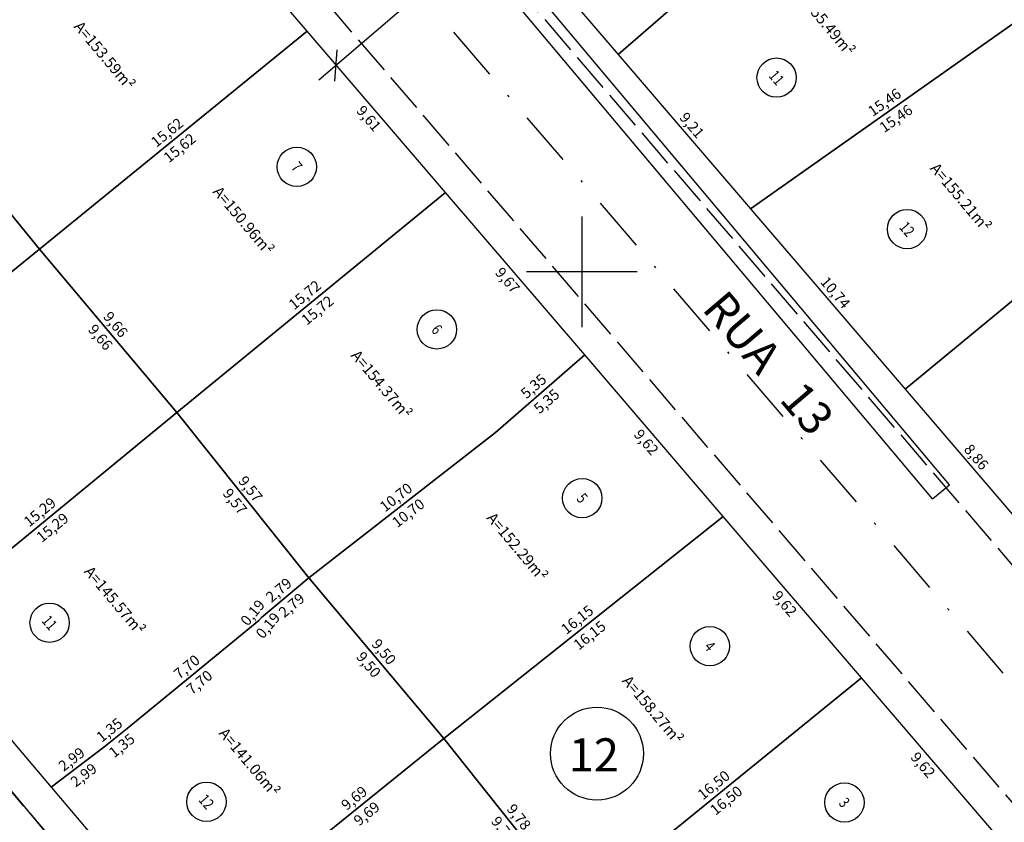
# Model space of a CAD drawing. Units: metres. Extents: x 186465 to 187695, y 1657290 to 1658136.
# Drawn here: x 187255 to 187299, y 1657695 to 1657731 of the extents above; entities that cross this region are included whole.
import ezdxf
from ezdxf.enums import TextEntityAlignment as Align

# ---------------------------------------------------------------- set-up
doc = ezdxf.new("R2010")
doc.units = ezdxf.units.M
doc.header["$LTSCALE"] = 0.5
doc.header["$MEASUREMENT"] = 0
doc.header["$PDMODE"] = 3
doc.header["$PDSIZE"] = -1
for name, pattern in [('ACAD_ISO02W100', [15, 12, -3]), ('EIXORUAS', [10, 5, -2.5, 0, -2.5]), ('TRACEJADO', [4.35, 4, -0.35])]:
    doc.linetypes.add(name, pattern=pattern)
for name, color, linetype in [('AREA-LOTE', 7, 'Continuous'), ('circulo', 254, 'Continuous'), ('GABARITOS', 7, 'Continuous'), ('LOTE', 10, 'Continuous'), ('MALHA', 8, 'Continuous'), ('med_lote', 7, 'Continuous'), ('P-EIXO DAS VIAS', 170, 'EIXORUAS'), ('P-MEIO FIO', 255, 'TRACEJADO'), ('T-PLOTE', 254, 'Continuous'), ('T-TEXTO-NOME-RUAS', 7, 'Continuous'), ('V-NOME-QUADRA', 80, 'Continuous'), ('V-VALETA', 4, 'Continuous')]:
    doc.layers.add(name, color=color, linetype=linetype)
doc.styles.add('ARIAL', font='ARIAL.TTF')
doc.styles.add('LOTEDIM', font='romans.shx', dxfattribs={"height": 0.5})
doc.styles.add('style2', font='bgothl.ttf')
doc.dimstyles.new('DIMLO', dxfattribs={"dimscale": 40, "dimtxt": 0.3, "dimasz": 0, "dimexe": 0, "dimexo": 0, "dimgap": 0.09, "dimtad": 0, "dimzin": 0, "dimtxsty": 'LOTEDIM', "dimblk": 'NONE', "dimcen": 0.09, "dimse1": 1, "dimse2": 1, "dimsd1": 1, "dimsd2": 1, "dimclre": 1, "dimclrt": 256, "dimaunit": 1, "dimadec": 3, "dimazin": 0, "dimtfac": 1, "dimtix": 1, "dimtofl": 0, "dimtmove": 2, "dimatfit": 3, "dimldrblk": 'NONE', "dimfxl": 0, "dimtolj": 1, "dimtzin": 0, "dimarcsym": 0})

# ---------------------------------------------------------------- blocks, each defined once
blk = doc.blocks.new('*D1869')
at = {"layer": 'DEFPOINTS', "color": 0}
for p in [(187294.629, 1657714.698), (187300.739, 1657708.264), (187300.397, 1657707.971)]:
    blk.add_point(p, dxfattribs=at)
at = {"layer": 'med_lote', "insert": (187297.855, 1657711.627), "char_height": 0.48, "attachment_point": 5, "rotation": 310.6103, "style": 'style2'}
blk.add_mtext('\\A1;8,86', dxfattribs=at)
blk = doc.blocks.new('_None')
blk = doc.blocks.new('*D1874')
at = {"layer": 'DEFPOINTS', "color": 0}
for p in [(187306.316, 1657724.334), (187294.629, 1657714.698), (187294.915, 1657714.351)]:
    blk.add_point(p, dxfattribs=at)
at = {"layer": 'med_lote', "insert": (187300.759, 1657719.169), "char_height": 0.48, "attachment_point": 5, "rotation": 39.5032, "style": 'style2'}
blk.add_mtext('\\A1;15,15', dxfattribs=at)
blk = doc.blocks.new('*D1875')
at = {"layer": 'DEFPOINTS', "color": 0}
for p in [(187287.639, 1657722.851), (187294.971, 1657714.991), (187294.629, 1657714.698)]:
    blk.add_point(p, dxfattribs=at)
at = {"layer": 'med_lote', "insert": (187291.475, 1657719.067), "char_height": 0.48, "attachment_point": 5, "rotation": 310.6103, "style": 'style2'}
blk.add_mtext('\\A1;10,74', dxfattribs=at)
blk = doc.blocks.new('*D1876')
at = {"layer": 'DEFPOINTS', "color": 0}
for p in [(187306.03, 1657724.681), (187306.316, 1657724.334), (187294.629, 1657714.698)]:
    blk.add_point(p, dxfattribs=at)
at = {"layer": 'med_lote', "insert": (187300.186, 1657719.863), "char_height": 0.48, "attachment_point": 5, "rotation": 39.5032, "style": 'style2'}
blk.add_mtext('\\A1;15,15', dxfattribs=at)
blk = doc.blocks.new('*D1878')
at = {"layer": 'DEFPOINTS', "color": 0}
for p in [(187300.272, 1657731.766), (187287.639, 1657722.851), (187287.898, 1657722.483)]:
    blk.add_point(p, dxfattribs=at)
at = {"layer": 'med_lote', "insert": (187294.215, 1657726.941), "char_height": 0.48, "attachment_point": 5, "rotation": 35.2092, "style": 'style2'}
blk.add_mtext('\\A1;15,46', dxfattribs=at)
blk = doc.blocks.new('*D1879')
at = {"layer": 'DEFPOINTS', "color": 0}
for p in [(187281.647, 1657729.839), (187287.639, 1657722.851), (187287.98, 1657723.144)]:
    blk.add_point(p, dxfattribs=at)
at = {"layer": 'med_lote', "insert": (187284.984, 1657726.638), "char_height": 0.48, "attachment_point": 5, "rotation": 310.6103, "style": 'style2'}
blk.add_mtext('\\A1;9,21', dxfattribs=at)
blk = doc.blocks.new('*D1880')
at = {"layer": 'DEFPOINTS', "color": 0}
for p in [(187300.012, 1657732.134), (187300.272, 1657731.766), (187287.639, 1657722.851)]:
    blk.add_point(p, dxfattribs=at)
at = {"layer": 'med_lote', "insert": (187293.696, 1657727.676), "char_height": 0.48, "attachment_point": 5, "rotation": 35.2092, "style": 'style2'}
blk.add_mtext('\\A1;15,46', dxfattribs=at)
blk = doc.blocks.new('*D1882')
at = {"layer": 'DEFPOINTS', "color": 0}
for p in [(187293.548, 1657740.159), (187281.647, 1657729.839), (187281.942, 1657729.499)]:
    blk.add_point(p, dxfattribs=at)
at = {"layer": 'med_lote', "insert": (187287.892, 1657734.659), "char_height": 0.48, "attachment_point": 5, "rotation": 40.9297, "style": 'style2'}
blk.add_mtext('\\A1;15,75', dxfattribs=at)
blk = doc.blocks.new('*D1883')
at = {"layer": 'DEFPOINTS', "color": 0}
for p in [(187275.296, 1657737.246), (187281.988, 1657730.132), (187281.647, 1657729.839)]:
    blk.add_point(p, dxfattribs=at)
at = {"layer": 'med_lote', "insert": (187278.813, 1657733.835), "char_height": 0.48, "attachment_point": 5, "rotation": 310.6103, "style": 'style2'}
blk.add_mtext('\\A1;9,76', dxfattribs=at)
blk = doc.blocks.new('*D1884')
at = {"layer": 'DEFPOINTS', "color": 0}
for p in [(187293.253, 1657740.499), (187293.548, 1657740.159), (187281.647, 1657729.839)]:
    blk.add_point(p, dxfattribs=at)
at = {"layer": 'med_lote', "insert": (187287.303, 1657735.339), "char_height": 0.48, "attachment_point": 5, "rotation": 40.9297, "style": 'style2'}
blk.add_mtext('\\A1;15,75', dxfattribs=at)
blk = doc.blocks.new('*D2078')
at = {"layer": 'DEFPOINTS', "color": 0}
for p in [(187255.994, 1657696.691), (187262.55, 1657689.659), (187262.207, 1657689.368)]:
    blk.add_point(p, dxfattribs=at)
at = {"layer": 'med_lote', "insert": (187259.444, 1657693.321), "char_height": 0.48, "attachment_point": 5, "rotation": 310.314, "style": 'style2'}
blk.add_mtext('\\A1;9,60', dxfattribs=at)
blk = doc.blocks.new('*D2081')
at = {"layer": 'DEFPOINTS', "color": 0}
for p in [(187273.471, 1657699.237), (187273.753, 1657698.886), (187266.211, 1657692.805)]:
    blk.add_point(p, dxfattribs=at)
at = {"layer": 'med_lote', "insert": (187269.7, 1657696.196), "char_height": 0.48, "attachment_point": 5, "rotation": 38.881, "style": 'style2'}
blk.add_mtext('\\A1;9,69', dxfattribs=at)
blk = doc.blocks.new('*D2082')
at = {"layer": 'DEFPOINTS', "color": 0}
for p in [(187267.645, 1657706.162), (187267.3, 1657705.873), (187273.753, 1657698.886)]:
    blk.add_point(p, dxfattribs=at)
at = {"layer": 'med_lote', "insert": (187270.354, 1657702.235), "char_height": 0.48, "attachment_point": 5, "rotation": 310.0121, "style": 'style2'}
blk.add_mtext('\\A1;9,50', dxfattribs=at)
blk = doc.blocks.new('*D2083')
at = {"layer": 'DEFPOINTS', "color": 0}
for p in [(187267.645, 1657706.162), (187265.511, 1657704.368), (187265.8, 1657704.023)]:
    blk.add_point(p, dxfattribs=at)
at = {"layer": 'med_lote', "insert": (187266.867, 1657704.921), "char_height": 0.48, "attachment_point": 5, "rotation": 40.0607, "style": 'style2'}
blk.add_mtext('\\A1;2,79', dxfattribs=at)
blk = doc.blocks.new('*D2084')
at = {"layer": 'DEFPOINTS', "color": 0}
for p in [(187265.389, 1657704.223), (187265.511, 1657704.368), (187265.734, 1657703.934)]:
    blk.add_point(p, dxfattribs=at)
at = {"layer": 'med_lote', "insert": (187265.795, 1657704.006), "char_height": 0.48, "attachment_point": 5, "rotation": 49.9693, "style": 'style2'}
blk.add_mtext('\\A1;0,19', dxfattribs=at)
blk = doc.blocks.new('*D2085')
at = {"layer": 'DEFPOINTS', "color": 0}
for p in [(187265.389, 1657704.223), (187259.429, 1657699.346), (187259.714, 1657698.998)]:
    blk.add_point(p, dxfattribs=at)
at = {"layer": 'med_lote', "insert": (187262.694, 1657701.436), "char_height": 0.48, "attachment_point": 5, "rotation": 39.2916, "style": 'style2'}
blk.add_mtext('\\A1;7,70', dxfattribs=at)
blk = doc.blocks.new('*D2086')
at = {"layer": 'DEFPOINTS', "color": 0}
for p in [(187259.429, 1657699.346), (187258.375, 1657698.503), (187258.657, 1657698.152)]:
    blk.add_point(p, dxfattribs=at)
at = {"layer": 'med_lote', "insert": (187259.183, 1657698.573), "char_height": 0.48, "attachment_point": 5, "rotation": 38.6713, "style": 'style2'}
blk.add_mtext('\\A1;1,35', dxfattribs=at)
blk = doc.blocks.new('*D2087')
at = {"layer": 'DEFPOINTS', "color": 0}
for p in [(187258.375, 1657698.503), (187255.994, 1657696.691), (187256.266, 1657696.333)]:
    blk.add_point(p, dxfattribs=at)
at = {"layer": 'med_lote', "insert": (187257.457, 1657697.239), "char_height": 0.48, "attachment_point": 5, "rotation": 37.2641, "style": 'style2'}
blk.add_mtext('\\A1;2,99', dxfattribs=at)
blk = doc.blocks.new('*D2090')
at = {"layer": 'DEFPOINTS', "color": 0}
for p in [(187273.753, 1657698.886), (187273.401, 1657698.606), (187279.849, 1657691.237)]:
    blk.add_point(p, dxfattribs=at)
at = {"layer": 'med_lote', "insert": (187276.449, 1657694.781), "char_height": 0.48, "attachment_point": 5, "rotation": 308.5537, "style": 'style2'}
blk.add_mtext('\\A1;9,78', dxfattribs=at)
blk = doc.blocks.new('*D2091')
at = {"layer": 'DEFPOINTS', "color": 0}
for p in [(187273.753, 1657698.886), (187266.211, 1657692.805), (187266.493, 1657692.454)]:
    blk.add_point(p, dxfattribs=at)
at = {"layer": 'med_lote', "insert": (187270.265, 1657695.495), "char_height": 0.48, "attachment_point": 5, "rotation": 38.881, "style": 'style2'}
blk.add_mtext('\\A1;9,69', dxfattribs=at)
blk = doc.blocks.new('*D2106')
at = {"layer": 'DEFPOINTS', "color": 0}
for p in [(187280.13, 1657716.245), (187279.788, 1657715.952), (187286.393, 1657708.94)]:
    blk.add_point(p, dxfattribs=at)
at = {"layer": 'med_lote', "insert": (187282.92, 1657712.3), "char_height": 0.48, "attachment_point": 5, "rotation": 310.6103, "style": 'style2'}
blk.add_mtext('\\A1;9,62', dxfattribs=at)
blk = doc.blocks.new('*D2107')
at = {"layer": 'DEFPOINTS', "color": 0}
for p in [(187280.13, 1657716.245), (187276.094, 1657712.733), (187276.39, 1657712.394)]:
    blk.add_point(p, dxfattribs=at)
at = {"layer": 'med_lote', "insert": (187278.408, 1657714.15), "char_height": 0.48, "attachment_point": 5, "rotation": 41.0287, "style": 'style2'}
blk.add_mtext('\\A1;5,35', dxfattribs=at)
blk = doc.blocks.new('*D2108')
at = {"layer": 'DEFPOINTS', "color": 0}
for p in [(187276.094, 1657712.733), (187267.645, 1657706.162), (187267.921, 1657705.807)]:
    blk.add_point(p, dxfattribs=at)
at = {"layer": 'med_lote', "insert": (187272.146, 1657709.093), "char_height": 0.48, "attachment_point": 5, "rotation": 37.8716, "style": 'style2'}
blk.add_mtext('\\A1;10,70', dxfattribs=at)
blk = doc.blocks.new('*D2109')
at = {"layer": 'DEFPOINTS', "color": 0}
for p in [(187267.645, 1657706.162), (187273.753, 1657698.886), (187274.098, 1657699.176)]:
    blk.add_point(p, dxfattribs=at)
at = {"layer": 'med_lote', "insert": (187271.044, 1657702.814), "char_height": 0.48, "attachment_point": 5, "rotation": 310.0121, "style": 'style2'}
blk.add_mtext('\\A1;9,50', dxfattribs=at)
blk = doc.blocks.new('*D2110')
at = {"layer": 'DEFPOINTS', "color": 0}
for p in [(187286.113, 1657709.292), (187286.393, 1657708.94), (187273.753, 1657698.886)]:
    blk.add_point(p, dxfattribs=at)
at = {"layer": 'med_lote', "insert": (187279.793, 1657704.265), "char_height": 0.48, "attachment_point": 5, "rotation": 38.4981, "style": 'style2'}
blk.add_mtext('\\A1;16,15', dxfattribs=at)
blk = doc.blocks.new('*D2111')
at = {"layer": 'DEFPOINTS', "color": 0}
for p in [(187286.052, 1657708.647), (187286.393, 1657708.94), (187292.652, 1657701.641)]:
    blk.add_point(p, dxfattribs=at)
at = {"layer": 'med_lote', "insert": (187289.181, 1657704.998), "char_height": 0.48, "attachment_point": 5, "rotation": 310.6103, "style": 'style2'}
blk.add_mtext('\\A1;9,62', dxfattribs=at)
blk = doc.blocks.new('*D2112')
at = {"layer": 'DEFPOINTS', "color": 0}
for p in [(187286.393, 1657708.94), (187273.753, 1657698.886), (187274.033, 1657698.534)]:
    blk.add_point(p, dxfattribs=at)
at = {"layer": 'med_lote', "insert": (187280.353, 1657703.561), "char_height": 0.48, "attachment_point": 5, "rotation": 38.4981, "style": 'style2'}
blk.add_mtext('\\A1;16,15', dxfattribs=at)
blk = doc.blocks.new('*D2113')
at = {"layer": 'DEFPOINTS', "color": 0}
for p in [(187273.753, 1657698.886), (187279.849, 1657691.237), (187280.201, 1657691.517)]:
    blk.add_point(p, dxfattribs=at)
at = {"layer": 'med_lote', "insert": (187277.153, 1657695.342), "char_height": 0.48, "attachment_point": 5, "rotation": 308.5537, "style": 'style2'}
blk.add_mtext('\\A1;9,78', dxfattribs=at)
blk = doc.blocks.new('*D2114')
at = {"layer": 'DEFPOINTS', "color": 0}
for p in [(187292.368, 1657701.99), (187292.652, 1657701.641), (187279.849, 1657691.237)]:
    blk.add_point(p, dxfattribs=at)
at = {"layer": 'med_lote', "insert": (187285.967, 1657696.788), "char_height": 0.48, "attachment_point": 5, "rotation": 39.0984, "style": 'style2'}
blk.add_mtext('\\A1;16,50', dxfattribs=at)
blk = doc.blocks.new('*D2115')
at = {"layer": 'DEFPOINTS', "color": 0}
for p in [(187292.652, 1657701.641), (187292.31, 1657701.348), (187298.914, 1657694.337)]:
    blk.add_point(p, dxfattribs=at)
at = {"layer": 'med_lote', "insert": (187295.442, 1657697.696), "char_height": 0.48, "attachment_point": 5, "rotation": 310.6103, "style": 'style2'}
blk.add_mtext('\\A1;9,62', dxfattribs=at)
blk = doc.blocks.new('*D2116')
at = {"layer": 'DEFPOINTS', "color": 0}
for p in [(187292.652, 1657701.641), (187279.849, 1657691.237), (187280.133, 1657690.888)]:
    blk.add_point(p, dxfattribs=at)
at = {"layer": 'med_lote', "insert": (187286.534, 1657696.09), "char_height": 0.48, "attachment_point": 5, "rotation": 39.0984, "style": 'style2'}
blk.add_mtext('\\A1;16,50', dxfattribs=at)
blk = doc.blocks.new('*D2129')
at = {"layer": 'DEFPOINTS', "color": 0}
for p in [(187255.169, 1657721.381), (187255.452, 1657721.032), (187243.539, 1657711.37)]:
    blk.add_point(p, dxfattribs=at)
at = {"layer": 'med_lote', "insert": (187249.212, 1657716.55), "char_height": 0.48, "attachment_point": 5, "rotation": 39.0441, "style": 'style2'}
blk.add_mtext('\\A1;15,34', dxfattribs=at)
blk = doc.blocks.new('*D2130')
at = {"layer": 'DEFPOINTS', "color": 0}
for p in [(187249.197, 1657728.684), (187248.849, 1657728.399), (187255.452, 1657721.032)]:
    blk.add_point(p, dxfattribs=at)
at = {"layer": 'med_lote', "insert": (187251.976, 1657724.573), "char_height": 0.48, "attachment_point": 5, "rotation": 309.2608, "style": 'style2'}
blk.add_mtext('\\A1;9,88', dxfattribs=at)
blk = doc.blocks.new('*D2132')
at = {"layer": 'DEFPOINTS', "color": 0}
for p in [(187261.383, 1657713.988), (187261.668, 1657713.64), (187249.849, 1657703.934)]:
    blk.add_point(p, dxfattribs=at)
at = {"layer": 'med_lote', "insert": (187255.473, 1657709.135), "char_height": 0.48, "attachment_point": 5, "rotation": 39.3922, "style": 'style2'}
blk.add_mtext('\\A1;15,29', dxfattribs=at)
blk = doc.blocks.new('*D2133')
at = {"layer": 'DEFPOINTS', "color": 0}
for p in [(187255.108, 1657720.742), (187255.452, 1657721.032), (187261.668, 1657713.64)]:
    blk.add_point(p, dxfattribs=at)
at = {"layer": 'med_lote', "insert": (187258.216, 1657717.046), "char_height": 0.48, "attachment_point": 5, "rotation": 310.0625, "style": 'style2'}
blk.add_mtext('\\A1;9,66', dxfattribs=at)
blk = doc.blocks.new('*D2134')
at = {"layer": 'DEFPOINTS', "color": 0}
for p in [(187255.452, 1657721.032), (187243.539, 1657711.37), (187243.823, 1657711.02)]:
    blk.add_point(p, dxfattribs=at)
at = {"layer": 'med_lote', "insert": (187249.779, 1657715.851), "char_height": 0.48, "attachment_point": 5, "rotation": 39.0441, "style": 'style2'}
blk.add_mtext('\\A1;15,34', dxfattribs=at)
blk = doc.blocks.new('*D2135')
at = {"layer": 'DEFPOINTS', "color": 0}
for p in [(187267.577, 1657730.886), (187267.235, 1657730.593), (187273.834, 1657723.588)]:
    blk.add_point(p, dxfattribs=at)
at = {"layer": 'med_lote', "insert": (187270.364, 1657726.944), "char_height": 0.48, "attachment_point": 5, "rotation": 310.6103, "style": 'style2'}
blk.add_mtext('\\A1;9,61', dxfattribs=at)
blk = doc.blocks.new('*D2136')
at = {"layer": 'DEFPOINTS', "color": 0}
for p in [(187267.577, 1657730.886), (187255.452, 1657721.032), (187255.736, 1657720.683)]:
    blk.add_point(p, dxfattribs=at)
at = {"layer": 'med_lote', "insert": (187261.798, 1657725.61), "char_height": 0.48, "attachment_point": 5, "rotation": 39.1028, "style": 'style2'}
blk.add_mtext('\\A1;15,62', dxfattribs=at)
blk = doc.blocks.new('*D2137')
at = {"layer": 'DEFPOINTS', "color": 0}
for p in [(187255.452, 1657721.032), (187261.668, 1657713.64), (187262.013, 1657713.93)]:
    blk.add_point(p, dxfattribs=at)
at = {"layer": 'med_lote', "insert": (187258.905, 1657717.625), "char_height": 0.48, "attachment_point": 5, "rotation": 310.0625, "style": 'style2'}
blk.add_mtext('\\A1;9,66', dxfattribs=at)
blk = doc.blocks.new('*D2138')
at = {"layer": 'DEFPOINTS', "color": 0}
for p in [(187273.549, 1657723.936), (187273.834, 1657723.588), (187261.668, 1657713.64)]:
    blk.add_point(p, dxfattribs=at)
at = {"layer": 'med_lote', "insert": (187267.466, 1657718.962), "char_height": 0.48, "attachment_point": 5, "rotation": 39.2735, "style": 'style2'}
blk.add_mtext('\\A1;15,72', dxfattribs=at)
blk = doc.blocks.new('*D2139')
at = {"layer": 'DEFPOINTS', "color": 0}
for p in [(187261.114, 1657738.424), (187249.197, 1657728.684), (187249.482, 1657728.336)]:
    blk.add_point(p, dxfattribs=at)
at = {"layer": 'med_lote', "insert": (187255.44, 1657733.205), "char_height": 0.48, "attachment_point": 5, "rotation": 39.2618, "style": 'style2'}
blk.add_mtext('\\A1;15,39', dxfattribs=at)
blk = doc.blocks.new('*D2140')
at = {"layer": 'DEFPOINTS', "color": 0}
for p in [(187249.197, 1657728.684), (187255.8, 1657721.317), (187255.452, 1657721.032)]:
    blk.add_point(p, dxfattribs=at)
at = {"layer": 'med_lote', "insert": (187252.673, 1657725.143), "char_height": 0.48, "attachment_point": 5, "rotation": 309.2608, "style": 'style2'}
blk.add_mtext('\\A1;9,88', dxfattribs=at)
blk = doc.blocks.new('*D2141')
at = {"layer": 'DEFPOINTS', "color": 0}
for p in [(187267.293, 1657731.235), (187267.577, 1657730.886), (187255.452, 1657721.032)]:
    blk.add_point(p, dxfattribs=at)
at = {"layer": 'med_lote', "insert": (187261.23, 1657726.308), "char_height": 0.48, "attachment_point": 5, "rotation": 39.1028, "style": 'style2'}
blk.add_mtext('\\A1;15,62', dxfattribs=at)
blk = doc.blocks.new('*D2142')
at = {"layer": 'DEFPOINTS', "color": 0}
for p in [(187273.492, 1657723.295), (187273.834, 1657723.588), (187280.13, 1657716.245)]:
    blk.add_point(p, dxfattribs=at)
at = {"layer": 'med_lote', "insert": (187276.64, 1657719.624), "char_height": 0.48, "attachment_point": 5, "rotation": 310.6103, "style": 'style2'}
blk.add_mtext('\\A1;9,67', dxfattribs=at)
blk = doc.blocks.new('*D2143')
at = {"layer": 'DEFPOINTS', "color": 0}
for p in [(187273.834, 1657723.588), (187261.668, 1657713.64), (187261.953, 1657713.292)]:
    blk.add_point(p, dxfattribs=at)
at = {"layer": 'med_lote', "insert": (187268.036, 1657718.266), "char_height": 0.48, "attachment_point": 5, "rotation": 39.2735, "style": 'style2'}
blk.add_mtext('\\A1;15,72', dxfattribs=at)
blk = doc.blocks.new('*D2144')
at = {"layer": 'DEFPOINTS', "color": 0}
for p in [(187261.668, 1657713.64), (187267.997, 1657706.443), (187267.645, 1657706.162)]:
    blk.add_point(p, dxfattribs=at)
at = {"layer": 'med_lote', "insert": (187265.008, 1657710.182), "char_height": 0.48, "attachment_point": 5, "rotation": 308.6356, "style": 'style2'}
blk.add_mtext('\\A1;9,57', dxfattribs=at)
blk = doc.blocks.new('*D2145')
at = {"layer": 'DEFPOINTS', "color": 0}
for p in [(187275.818, 1657713.089), (187276.094, 1657712.733), (187267.645, 1657706.162)]:
    blk.add_point(p, dxfattribs=at)
at = {"layer": 'med_lote', "insert": (187271.593, 1657709.803), "char_height": 0.48, "attachment_point": 5, "rotation": 37.8716, "style": 'style2'}
blk.add_mtext('\\A1;10,70', dxfattribs=at)
blk = doc.blocks.new('*D2146')
at = {"layer": 'DEFPOINTS', "color": 0}
for p in [(187279.835, 1657716.585), (187280.13, 1657716.245), (187276.094, 1657712.733)]:
    blk.add_point(p, dxfattribs=at)
at = {"layer": 'med_lote', "insert": (187277.817, 1657714.829), "char_height": 0.48, "attachment_point": 5, "rotation": 41.0287, "style": 'style2'}
blk.add_mtext('\\A1;5,35', dxfattribs=at)
blk = doc.blocks.new('*D2147')
at = {"layer": 'DEFPOINTS', "color": 0}
for p in [(187249.849, 1657703.934), (187255.994, 1657696.691), (187256.337, 1657696.982)]:
    blk.add_point(p, dxfattribs=at)
at = {"layer": 'med_lote', "insert": (187253.264, 1657700.604), "char_height": 0.48, "attachment_point": 5, "rotation": 310.314, "style": 'style2'}
blk.add_mtext('\\A1;9,50', dxfattribs=at)
blk = doc.blocks.new('*D2148')
at = {"layer": 'DEFPOINTS', "color": 0}
for p in [(187258.103, 1657698.861), (187258.375, 1657698.503), (187255.994, 1657696.691)]:
    blk.add_point(p, dxfattribs=at)
at = {"layer": 'med_lote', "insert": (187256.912, 1657697.955), "char_height": 0.48, "attachment_point": 5, "rotation": 37.2641, "style": 'style2'}
blk.add_mtext('\\A1;2,99', dxfattribs=at)
blk = doc.blocks.new('*D2149')
at = {"layer": 'DEFPOINTS', "color": 0}
for p in [(187259.148, 1657699.697), (187259.429, 1657699.346), (187258.375, 1657698.503)]:
    blk.add_point(p, dxfattribs=at)
at = {"layer": 'med_lote', "insert": (187258.621, 1657699.276), "char_height": 0.48, "attachment_point": 5, "rotation": 38.6713, "style": 'style2'}
blk.add_mtext('\\A1;1,35', dxfattribs=at)
blk = doc.blocks.new('*D2150')
at = {"layer": 'DEFPOINTS', "color": 0}
for p in [(187265.104, 1657704.571), (187265.389, 1657704.223), (187259.429, 1657699.346)]:
    blk.add_point(p, dxfattribs=at)
at = {"layer": 'med_lote', "insert": (187262.124, 1657702.133), "char_height": 0.48, "attachment_point": 5, "rotation": 39.2916, "style": 'style2'}
blk.add_mtext('\\A1;7,70', dxfattribs=at)
blk = doc.blocks.new('*D2151')
at = {"layer": 'DEFPOINTS', "color": 0}
for p in [(187265.166, 1657704.657), (187265.389, 1657704.223), (187265.511, 1657704.368)]:
    blk.add_point(p, dxfattribs=at)
at = {"layer": 'med_lote', "insert": (187265.105, 1657704.585), "char_height": 0.48, "attachment_point": 5, "rotation": 49.9693, "style": 'style2'}
blk.add_mtext('\\A1;0,19', dxfattribs=at)
blk = doc.blocks.new('*D2152')
at = {"layer": 'DEFPOINTS', "color": 0}
for p in [(187267.355, 1657706.507), (187267.645, 1657706.162), (187265.511, 1657704.368)]:
    blk.add_point(p, dxfattribs=at)
at = {"layer": 'med_lote', "insert": (187266.288, 1657705.61), "char_height": 0.48, "attachment_point": 5, "rotation": 40.0607, "style": 'style2'}
blk.add_mtext('\\A1;2,79', dxfattribs=at)
blk = doc.blocks.new('*D2153')
at = {"layer": 'DEFPOINTS', "color": 0}
for p in [(187261.668, 1657713.64), (187261.317, 1657713.359), (187267.645, 1657706.162)]:
    blk.add_point(p, dxfattribs=at)
at = {"layer": 'med_lote', "insert": (187264.305, 1657709.62), "char_height": 0.48, "attachment_point": 5, "rotation": 308.6356, "style": 'style2'}
blk.add_mtext('\\A1;9,57', dxfattribs=at)
blk = doc.blocks.new('*D2154')
at = {"layer": 'DEFPOINTS', "color": 0}
for p in [(187261.668, 1657713.64), (187249.849, 1657703.934), (187250.134, 1657703.586)]:
    blk.add_point(p, dxfattribs=at)
at = {"layer": 'med_lote', "insert": (187256.044, 1657708.439), "char_height": 0.48, "attachment_point": 5, "rotation": 39.3922, "style": 'style2'}
blk.add_mtext('\\A1;15,29', dxfattribs=at)
blk = doc.blocks.new('_Oblique')
at = {"color": 0, "linetype": 'Continuous', "lineweight": -2}
blk.add_line((-0.5, -0.5), (0.5, 0.5), dxfattribs=at)
blk = doc.blocks.new('X')
at = {"layer": 'MALHA'}
for p, q in [((0, 1), (0, -1)), ((1, 0), (-1, 0))]:
    blk.add_line(p, q, dxfattribs=at)

msp = doc.modelspace()

# ---------------------------------------------------------------- linework, layer by layer
at = {"layer": 'circulo'}
for centre in [(187288.8152, 1657728.7887), (187267.104, 1657724.7563), (187294.718, 1657721.938), (187273.4423, 1657717.4001), (187280.0198, 1657709.7663), (187255.9169, 1657704.1295), (187285.7927, 1657703.0665), (187263.0139, 1657696.0294), (187291.8839, 1657695.9971)]:
    msp.add_circle(centre, 0.8895, dxfattribs=at)
at = {"layer": 'GABARITOS', "color": 2}
msp.add_line((187268.1016, 1657728.6871), (187277.2114, 1657736.4981), dxfattribs=at)
at = {"layer": 'LOTE'}
for points in [[(187275.2964, 1657737.2456), (187281.6468, 1657729.8391), (187293.5482, 1657740.1591), (187287.5526, 1657746.7144)], [(187281.6468, 1657729.8391), (187287.6385, 1657722.851), (187300.2719, 1657731.7659), (187293.5482, 1657740.1591)], [(187267.5766, 1657730.8861), (187261.1136, 1657738.4239), (187249.1975, 1657728.684), (187255.452, 1657721.0317)], [(187287.6385, 1657722.851), (187294.629, 1657714.6981), (187306.3165, 1657724.3336), (187300.2719, 1657731.7659)], [(187273.834, 1657723.5881), (187267.5766, 1657730.8861), (187255.452, 1657721.0317), (187261.6683, 1657713.6399)], [(187249.1975, 1657728.684), (187237.1817, 1657718.8625), (187243.5392, 1657711.3697), (187255.452, 1657721.0317)], [(187294.629, 1657714.6981), (187300.397, 1657707.9709), (187304.8239, 1657711.6297), (187309.3413, 1657715.7352), (187311.5635, 1657717.882), (187306.3165, 1657724.3336)], [(187280.13, 1657716.2451), (187273.834, 1657723.5881), (187261.6683, 1657713.6399), (187267.645, 1657706.1625), (187276.0944, 1657712.7334)], [(187243.5392, 1657711.3697), (187249.8485, 1657703.9337), (187261.6683, 1657713.6399), (187255.452, 1657721.0317)], [(187286.3934, 1657708.9401), (187280.13, 1657716.2451), (187276.0944, 1657712.7334), (187267.645, 1657706.1625), (187273.7531, 1657698.8862)], [(187249.8485, 1657703.9337), (187255.9938, 1657696.691), (187258.3755, 1657698.503), (187259.4289, 1657699.3461), (187265.3893, 1657704.2231), (187265.5107, 1657704.3677), (187267.645, 1657706.1625), (187261.6683, 1657713.6399)], [(187292.652, 1657701.6408), (187286.3934, 1657708.9401), (187273.7531, 1657698.8862), (187279.8493, 1657691.2369)], [(187255.9938, 1657696.691), (187262.2071, 1657689.3681), (187265.3771, 1657692.205), (187266.211, 1657692.8046), (187273.7531, 1657698.8862), (187267.645, 1657706.1625), (187265.5107, 1657704.3677), (187265.3893, 1657704.2231), (187259.4289, 1657699.3461), (187258.3755, 1657698.503)], [(187298.9143, 1657694.3371), (187292.652, 1657701.6408), (187279.8493, 1657691.2369), (187286.3591, 1657684.059)], [(187262.2071, 1657689.3681), (187268.5014, 1657681.9499), (187279.8493, 1657691.2369), (187273.7531, 1657698.8862), (187266.211, 1657692.8046), (187265.3771, 1657692.205)]]:
    msp.add_lwpolyline(points, close=True, dxfattribs=at)
at = {"layer": 'P-EIXO DAS VIAS'}
msp.add_line((187260.9166, 1657746.3351), (187313.9484, 1657684.4844), dxfattribs=at)
at = {"layer": 'P-MEIO FIO', "linetype": 'ACAD_ISO02W100', "ltscale": 0.3}
for p, q in [((187268.0681, 1657743.3714), (187316.6006, 1657686.7682)), ((187262.5549, 1657739.0474), (187311.2962, 1657682.2005)), ((187285.3089, 1657659.8224), (187236.3793, 1657717.4897))]:
    msp.add_line(p, q, dxfattribs=at)
at = {"layer": 'V-NOME-QUADRA'}
msp.add_circle((187280.6862, 1657698.2082), 2.1003, dxfattribs=at)
at = {"layer": 'V-VALETA'}
for p, q in [((187296.6324, 1657710.3742), (187267.6231, 1657744.9042)), ((187295.8668, 1657709.731), (187266.8575, 1657744.2609)), ((187295.8668, 1657709.731), (187296.6324, 1657710.3742))]:
    msp.add_line(p, q, dxfattribs=at)
msp.add_lwpolyline([(187285.2773, 1657659.0022), (187254.935, 1657695.6306), (187242.976, 1657709.9937), (187235.6117, 1657719.0126), (187236.3593, 1657719.7816), (187243.4832, 1657725.1874), (187248.8453, 1657729.4205), (187251.8851, 1657732.0661), (187262.5155, 1657739.6416)], dxfattribs=at)

# ---------------------------------------------------------------- block references
at = {"layer": 'GABARITOS', "color": 2, "rotation": 220.6103079493077}
msp.add_blockref('_Oblique', (187268.8607, 1657729.338), dxfattribs=at)
at = {"layer": 'MALHA', "xscale": 2.5, "yscale": 2.5, "zscale": 2.5}
msp.add_blockref('X', (187280, 1657720), dxfattribs=at)

# ---------------------------------------------------------------- texts
at = {"layer": 'AREA-LOTE', "style": 'style2'}
for s, p in [('A=155.49m²', (187290.9247, 1657731.2925)), ('A=153.59m²', (187258.3472, 1657729.7504)), ('A=155.21m²', (187297.0901, 1657723.336)), ('A=150.96m²', (187264.6309, 1657722.2788)), ('A=154.37m²', (187270.879, 1657714.8718)), ('A=152.29m²', (187277.0213, 1657707.5222)), ('A=145.57m²', (187258.8073, 1657705.0943)), ('A=158.27m²', (187283.1543, 1657700.1477)), ('A=141.06m²', (187264.9005, 1657697.7781))]:
    msp.add_text(s, height=0.5, rotation=310, dxfattribs=at).set_placement(p, align=Align.MIDDLE)
at = {"layer": 'T-PLOTE', "style": 'style2', "width": 0.8}
for s, p in [('11', (187288.8152, 1657728.7887)), ('7', (187267.104, 1657724.7563)), ('12', (187294.718, 1657721.938)), ('6', (187273.4423, 1657717.4001)), ('5', (187280.0198, 1657709.7663)), ('11', (187255.9169, 1657704.1295)), ('4', (187285.7927, 1657703.0665)), ('12', (187263.0139, 1657696.0294)), ('3', (187291.8839, 1657695.9971))]:
    msp.add_text(s, height=0.5, rotation=310.74931, dxfattribs=at).set_placement(p, align=Align.MIDDLE_CENTER)
at = {"layer": 'T-TEXTO-NOME-RUAS', "style": 'ARIAL'}
msp.add_text('RUA   13', height=1.5, rotation=310.45251, dxfattribs=at).set_placement((187287.8826, 1657715.3947), align=Align.CENTER)
at = {"layer": 'V-NOME-QUADRA', "style": 'style2'}
msp.add_text('12', height=1.5, dxfattribs=at).set_placement((187280.5446, 1657697.4005), align=Align.CENTER)

# ---------------------------------------------------------------- dimensions: what is measured, and where the dimension line sits
at = {"layer": 'med_lote'}
for p1, p2, picture, middle in [((187281.6468, 1657729.8391), (187293.5482, 1657740.1591), '*D1884', (187287.3027, 1657735.3391)), ((187293.5482, 1657740.1591), (187281.6468, 1657729.8391), '*D1882', (187287.8923, 1657734.6591)), ((187261.1136, 1657738.4239), (187249.1975, 1657728.684), '*D2139', (187255.4403, 1657733.2055)), ((187275.2964, 1657737.2456), (187281.6468, 1657729.8391), '*D1883', (187278.8132, 1657733.8353)), ((187287.6385, 1657722.851), (187300.2719, 1657731.7659), '*D1880', (187293.6958, 1657727.6761)), ((187300.2719, 1657731.7659), (187287.6385, 1657722.851), '*D1878', (187294.2147, 1657726.9408)), ((187255.452, 1657721.0317), (187267.5766, 1657730.8861), '*D2141', (187261.2305, 1657726.3081)), ((187267.5766, 1657730.8861), (187255.452, 1657721.0317), '*D2136', (187261.7981, 1657725.6097)), ((187273.834, 1657723.5881), (187267.5766, 1657730.8861), '*D2135', (187270.3637, 1657726.9442)), ((187281.6468, 1657729.8391), (187287.6385, 1657722.851), '*D1879', (187284.9843, 1657726.638)), ((187255.452, 1657721.0317), (187249.1975, 1657728.684), '*D2130', (187251.9763, 1657724.5731)), ((187249.1975, 1657728.684), (187255.452, 1657721.0317), '*D2140', (187252.6732, 1657725.1426)), ((187294.629, 1657714.6981), (187306.3165, 1657724.3336), '*D1876', (187300.1865, 1657719.863)), ((187306.3165, 1657724.3336), (187294.629, 1657714.6981), '*D1874', (187300.759, 1657719.1686)), ((187261.6683, 1657713.6399), (187273.834, 1657723.5881), '*D2138', (187267.4663, 1657718.9623)), ((187273.834, 1657723.5881), (187261.6683, 1657713.6399), '*D2143', (187268.036, 1657718.2656)), ((187280.13, 1657716.2451), (187273.834, 1657723.5881), '*D2142', (187276.6404, 1657719.6237)), ((187287.6385, 1657722.851), (187294.629, 1657714.6981), '*D1875', (187291.4754, 1657719.0675)), ((187243.5392, 1657711.3697), (187255.452, 1657721.0317), '*D2129', (187249.2121, 1657716.5502)), ((187255.452, 1657721.0317), (187243.5392, 1657711.3697), '*D2134', (187249.7791, 1657715.8513)), ((187261.6683, 1657713.6399), (187255.452, 1657721.0317), '*D2133', (187258.2157, 1657717.0462)), ((187255.452, 1657721.0317), (187261.6683, 1657713.6399), '*D2137', (187258.9045, 1657717.6254)), ((187276.0944, 1657712.7334), (187280.13, 1657716.2451), '*D2146', (187277.8168, 1657714.8287)), ((187280.13, 1657716.2451), (187276.0944, 1657712.7334), '*D2107', (187278.4076, 1657714.1498)), ((187286.3934, 1657708.9401), (187280.13, 1657716.2451), '*D2106', (187282.9201, 1657712.2997)), ((187294.629, 1657714.6981), (187300.397, 1657707.9709), '*D1869', (187297.8546, 1657711.6274)), ((187249.8485, 1657703.9337), (187261.6683, 1657713.6399), '*D2132', (187255.4728, 1657709.1346)), ((187261.6683, 1657713.6399), (187249.8485, 1657703.9337), '*D2154', (187256.044, 1657708.439)), ((187267.645, 1657706.1625), (187261.6683, 1657713.6399), '*D2153', (187264.3051, 1657709.6202)), ((187261.6683, 1657713.6399), (187267.645, 1657706.1625), '*D2144', (187265.0082, 1657710.1821)), ((187267.645, 1657706.1625), (187276.0944, 1657712.7334), '*D2145', (187271.5935, 1657709.8032)), ((187276.0944, 1657712.7334), (187267.645, 1657706.1625), '*D2108', (187272.146, 1657709.0927)), ((187273.7531, 1657698.8862), (187286.3934, 1657708.9401), '*D2110', (187279.7932, 1657704.2653)), ((187286.3934, 1657708.9401), (187273.7531, 1657698.8862), '*D2112', (187280.3534, 1657703.561)), ((187292.652, 1657701.6408), (187286.3934, 1657708.9401), '*D2111', (187289.1811, 1657704.9975)), ((187265.5107, 1657704.3677), (187267.645, 1657706.1625), '*D2152', (187266.2882, 1657705.6095)), ((187267.645, 1657706.1625), (187265.5107, 1657704.3677), '*D2083', (187266.8675, 1657704.9207)), ((187273.7531, 1657698.8862), (187267.645, 1657706.1625), '*D2082', (187270.3544, 1657702.235)), ((187267.645, 1657706.1625), (187273.7531, 1657698.8862), '*D2109', (187271.0437, 1657702.8137)), ((187265.3893, 1657704.2231), (187265.5107, 1657704.3677), '*D2151', (187265.1054, 1657704.5849)), ((187265.5107, 1657704.3677), (187265.3893, 1657704.2231), '*D2084', (187265.7945, 1657704.006)), ((187259.4289, 1657699.3461), (187265.3893, 1657704.2231), '*D2150', (187262.1241, 1657702.1329)), ((187265.3893, 1657704.2231), (187259.4289, 1657699.3461), '*D2085', (187262.694, 1657701.4363)), ((187249.8485, 1657703.9337), (187255.9938, 1657696.691), '*D2147', (187253.2643, 1657700.6035)), ((187279.8493, 1657691.2369), (187292.652, 1657701.6408), '*D2114', (187285.9669, 1657696.7881)), ((187292.652, 1657701.6408), (187279.8493, 1657691.2369), '*D2116', (187286.5345, 1657696.0896)), ((187298.9143, 1657694.3371), (187292.652, 1657701.6408), '*D2115', (187295.4415, 1657697.696)), ((187258.3755, 1657698.503), (187259.4289, 1657699.3461), '*D2149', (187258.621, 1657699.2759)), ((187259.4289, 1657699.3461), (187258.3755, 1657698.503), '*D2086', (187259.1833, 1657698.5732)), ((187266.211, 1657692.8046), (187273.7531, 1657698.8862), '*D2081', (187269.6996, 1657696.1957)), ((187255.9938, 1657696.691), (187258.3755, 1657698.503), '*D2148', (187256.9122, 1657697.9552)), ((187273.7531, 1657698.8862), (187266.211, 1657692.8046), '*D2091', (187270.2646, 1657695.4951)), ((187279.8493, 1657691.2369), (187273.7531, 1657698.8862), '*D2090', (187276.4493, 1657694.7811)), ((187273.7531, 1657698.8862), (187279.8493, 1657691.2369), '*D2113', (187277.1532, 1657695.342)), ((187258.3755, 1657698.503), (187255.9938, 1657696.691), '*D2087', (187257.4571, 1657697.2389)), ((187255.9938, 1657696.691), (187262.2071, 1657689.3681), '*D2078', (187259.4436, 1657693.3207))]:
    dim = msp.add_aligned_dim(p1=p1, p2=p2, distance=0.45, dimstyle='DIMLO', override={"dimtxt": 0.012, "dimtxsty": 'style2'}, dxfattribs=at)
    dim.commit()
    dim.dimension.update_dxf_attribs({"geometry": picture, "text_midpoint": middle})

doc.saveas('drawing.dxf')
